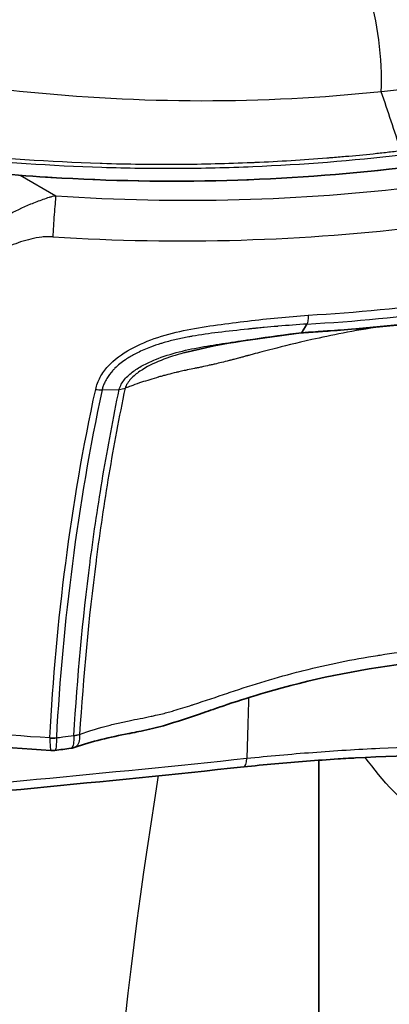
# Model space of a CAD drawing. Units: millimetres. Extents: x 43 to 5136, y 24 to 2834.
# Drawn here: x 991 to 995, y 288 to 300 of the extents above; entities that cross this region are included whole.
import ezdxf

# ---------------------------------------------------------------- set-up
doc = ezdxf.new("R2010")
doc.units = ezdxf.units.MM
doc.header["$LTSCALE"] = 3
doc.layers.add('Visible (ISO)', color=7, linetype='Continuous', lineweight=35)
doc.layers.add('Visible Narrow (ISO)', color=7, linetype='Continuous', lineweight=25)

msp = doc.modelspace()

# ---------------------------------------------------------------- linework, layer by layer
at = {"layer": 'Visible (ISO)'}
msp.add_line((994.569, 290.746), (994.569, 284.906), dxfattribs=at)
for points in [[(999.478, 299.095), (998.211, 298.765), (996.858, 298.515), (995.471, 298.356)], [(996.155, 296.418), (995.682, 296.356), (995.2, 296.308), (994.715, 296.274)], [(994.349, 296.255), (994.346, 296.251), (994.342, 296.249), (994.339, 296.249)], [(994.339, 296.249), (993.846, 296.183), (993.34, 296.124), (992.848, 295.996)], [(991.116, 290.871), (990.455, 290.912), (989.798, 290.981), (989.154, 291.076)], [(991.166, 290.873), (991.15, 290.871), (991.133, 290.87), (991.116, 290.871)], [(991.375, 290.901), (991.306, 290.892), (991.236, 290.882), (991.166, 290.873)], [(991.375, 290.901), (991.375, 290.901), (991.375, 290.901), (991.375, 290.901)], [(991.427, 290.914), (991.411, 290.908), (991.394, 290.904), (991.377, 290.902)], [(993.6, 290.661), (991.811, 290.472), (989.996, 290.293), (988.168, 290.148)]]:
    msp.add_open_spline(points, degree=3, dxfattribs=at)
for points, knots in [([(995.471, 298.356), (994.015, 298.191), (992.477, 298.158), (989.999, 298.325), (989.025, 298.448), (988.084, 298.624)], [0, 0, 0, 0, 0.903846, 0.903846, 1.491135, 1.491135, 1.491135, 1.491135]), ([(994.715, 296.274), (994.714, 296.274), (994.714, 296.274), (994.714, 296.274), (994.714, 296.274), (994.704, 296.274), (994.693, 296.273), (994.653, 296.27), (994.622, 296.268), (994.508, 296.26), (994.424, 296.255), (994.341, 296.249)], [0, 0, 0, 0, 0.00007429, 0.00007429, 0.00017134, 0.00017134, 0.00638247, 0.00638247, 0.02501638, 0.02501638, 0.07568452, 0.07568452, 0.07568452, 0.07568452]), ([(994.415, 296.362), (994.406, 296.348), (994.384, 296.312), (994.372, 296.292), (994.359, 296.271), (994.349, 296.255)], [0.0000041, 0.0000041, 0.0000041, 0.0000041, 0.0376371, 0.0376371, 0.2148028, 0.2148028, 0.2148028, 0.2148028]), ([(999.498, 291.923), (998.254, 292.072), (996.931, 292.136), (995.058, 291.914), (994.45, 291.786), (993.716, 291.57), (993.551, 291.518), (993.327, 291.443), (993.266, 291.422), (993.164, 291.387), (993.122, 291.373), (992.912, 291.301), (992.743, 291.242), (992.472, 291.165), (992.376, 291.142), (992.242, 291.115), (992.205, 291.107), (992.161, 291.099), (992.153, 291.097), (992.137, 291.094), (992.129, 291.092), (991.88, 291.044), (991.642, 290.989), (991.427, 290.914)], [0, 0, 0, 0, 0.764691, 0.764691, 1.144006, 1.144006, 1.255914, 1.255914, 1.297865, 1.297865, 1.3268, 1.3268, 1.442603, 1.442603, 1.504142, 1.504142, 1.527126, 1.527126, 1.532149, 1.532149, 1.537015, 1.537015, 1.688801, 1.688801, 1.688801, 1.688801]), ([(997.108, 290.811), (996.445, 290.828), (995.737, 290.815), (995.011, 290.775), (994.981, 290.773), (994.906, 290.769), (994.861, 290.766), (994.68, 290.754), (994.545, 290.745), (994.137, 290.714), (993.866, 290.689), (993.6, 290.661)], [0, 0, 0, 0, 0.4181027, 0.4181027, 0.4362118, 0.4362118, 0.4633765, 0.4633765, 0.5449114, 0.5449114, 0.7106316, 0.7106316, 0.7106316, 0.7106316])]:
    msp.add_open_spline(points, degree=3, knots=knots, dxfattribs=at)
at = {"layer": 'Visible Narrow (ISO)'}
for p, q in [((990.718, 298.278), (991.179, 298.012)), ((991.776, 295.515), (991.996, 295.521)), ((994.859, 292.013), (994.859, 292.013)), ((995.093, 290.888), (995.093, 290.888))]:
    msp.add_line(p, q, dxfattribs=at)
for centre, major_axis, ratio, start_param, end_param in [((995.124, 299.859), (0.097, -1.011), 0.230449, 1.024317, 2.393721), ((883.515, 395.426), (116.511, -211.5), 0.260622, 0.957872, 0.961843), ((995.456, 298.483), (0.014, -0.126), 0.233973, 6.28318, 6.494671), ((991.165, 297.693), (-0.025, -0.38), 0.03258, 3.719931, 5.294064), ((992.036, 305.228), (-14.371, 0.579), 0.540927, 1.530227, 1.86832), ((992.187, 304.34), (14.468, -0.541), 0.545428, 4.888562, 5.018806), ((992.194, 304.188), (-14.395, 0.564), 0.545258, 1.747041, 1.877296), ((992.186, 303.93), (14.068, -0.607), 0.546375, 4.917273, 5.022842), ((994.697, 296.528), (0.018, -0.253), 0.171592, 0.000082, 0.212143), ((1541.162, 368.427), (-511.526, -248.992), 0.785947, 5.89196, 5.893633), ((992.837, 299.399), (14.327, 0.257), 0.586307, 4.440488, 4.580504), ((991.359, 291.209), (0.254, -0.014), 0.562964, 4.95453, 5.269718), ((991.358, 291.207), (-0.254, -0.003), 0.590396, 1.773754, 2.088198), ((991.529, 291.168), (0.069, 0.217), 0.435906, 2.188152, 2.22081), ((991.133, 291.18), (0.254, -0.013), 0.56704, 4.619407, 4.951685), ((991.274, 291.115), (-0.113, -0.203), 0.63797, 5.417312, 5.445784), ((991.133, 291.178), (-0.254, -0.004), 0.57707, 1.440115, 1.771914), ((993.573, 290.913), (0.027, -0.253), 0.251631, 0, 0.950243)]:
    msp.add_ellipse(centre, major_axis=major_axis, ratio=ratio, start_param=start_param, end_param=end_param, dxfattribs=at)
for points, knots in [([(1004.131, 302.052), (1003.527, 301.691), (1002.886, 301.363), (1001.869, 300.919), (1001.521, 300.779), (1000.807, 300.516), (1000.443, 300.394), (999.336, 300.055), (998.575, 299.865), (997.008, 299.556), (996.203, 299.437), (995.374, 299.353)], [0.00001864, 0.00001864, 0.00001864, 0.00001864, 0.00512353, 0.00512353, 0.00767597, 0.00767597, 0.01022841, 0.01022841, 0.0153333, 0.0153333, 0.02043819, 0.02043819, 0.02043819, 0.02043819]), ([(995.374, 299.353), (994.606, 299.272), (993.833, 299.233), (993.056, 299.234), (992.279, 299.235), (991.498, 299.276), (990.712, 299.357), (990.319, 299.397), (989.927, 299.447), (989.54, 299.506), (989.152, 299.565), (988.769, 299.634), (988.39, 299.711), (987.631, 299.865), (986.887, 300.055), (986.159, 300.281)], [0, 0, 0, 0, 0.00468633, 0.00468633, 0.00468633, 0.00937267, 0.00937267, 0.00937267, 0.01171584, 0.01171584, 0.01171584, 0.014059, 0.014059, 0.014059, 0.01874534, 0.01874534, 0.01874534, 0.01874534]), ([(987.917, 298.839), (987.996, 298.825), (988.075, 298.811), (988.153, 298.797), (988.188, 298.791), (988.222, 298.785), (988.257, 298.779), (988.448, 298.747), (988.64, 298.717), (988.831, 298.689), (989.155, 298.642), (989.48, 298.602), (989.805, 298.567), (989.81, 298.567), (989.815, 298.566), (989.819, 298.566), (990.458, 298.498), (991.101, 298.454), (991.75, 298.433), (991.758, 298.433), (991.767, 298.433), (991.775, 298.432), (992.104, 298.422), (992.435, 298.418), (992.765, 298.42), (993.078, 298.422), (993.391, 298.43), (993.702, 298.443), (993.718, 298.443), (993.733, 298.444), (993.748, 298.445), (994.057, 298.458), (994.365, 298.477), (994.671, 298.501), (994.689, 298.503), (994.707, 298.504), (994.726, 298.506), (994.788, 298.511), (994.849, 298.516), (994.911, 298.522), (995.031, 298.532), (995.151, 298.544), (995.27, 298.556), (995.33, 298.562), (995.39, 298.569), (995.449, 298.575), (995.509, 298.582), (995.568, 298.589), (995.627, 298.596)], [0, 0, 0, 0, 0.00048414, 0.00048414, 0.00048414, 0.00069595, 0.00069595, 0.00069595, 0.00186966, 0.00186966, 0.00186966, 0.00384558, 0.00384558, 0.00384558, 0.00387309, 0.00387309, 0.00387309, 0.00774618, 0.00774618, 0.00774618, 0.00779691, 0.00779691, 0.00779691, 0.00975809, 0.00975809, 0.00975809, 0.01161927, 0.01161927, 0.01161927, 0.01171081, 0.01171081, 0.01171081, 0.01355581, 0.01355581, 0.01355581, 0.01366586, 0.01366586, 0.01366586, 0.01403995, 0.01403995, 0.01403995, 0.01476616, 0.01476616, 0.01476616, 0.01512926, 0.01512926, 0.01512926, 0.01549236, 0.01549236, 0.01549236, 0.01549236]), ([(995.631, 298.538), (995.002, 298.464), (994.361, 298.413), (993.395, 298.373), (993.071, 298.365), (992.423, 298.362), (992.097, 298.367), (991.122, 298.398), (990.475, 298.442), (989.188, 298.579), (988.551, 298.671), (987.926, 298.786)], [-0.00000006, -0.00000006, -0.00000006, -0.00000006, 0.00390553, 0.00390553, 0.00585833, 0.00585833, 0.00781112, 0.00781112, 0.01171671, 0.01171671, 0.01562231, 0.01562231, 0.01562231, 0.01562231]), ([(988.08, 298.627), (988.681, 298.514), (989.293, 298.424), (990.218, 298.322), (990.528, 298.294), (991.149, 298.249), (991.462, 298.232), (992.398, 298.198), (993.02, 298.199), (994.259, 298.245), (994.873, 298.291), (995.477, 298.36)], [0, 0, 0, 0, 0.0037499, 0.0037499, 0.00562485, 0.00562485, 0.00749979, 0.00749979, 0.01124969, 0.01124969, 0.01499958, 0.01499958, 0.01499958, 0.01499958]), ([(991.179, 298.012), (991.973, 297.96), (992.76, 297.945), (994.321, 297.986), (995.094, 298.042), (995.861, 298.135)], [0, 0, 0, 0, 0.004711255, 0.004711255, 0.00942251, 0.00942251, 0.00942251, 0.00942251]), ([(989.546, 296.358), (989.568, 296.449), (989.591, 296.54), (989.647, 296.719), (989.68, 296.807), (989.759, 296.979), (989.805, 297.063), (989.914, 297.225), (989.976, 297.304), (990.115, 297.452), (990.192, 297.522), (990.364, 297.652), (990.456, 297.71), (990.65, 297.816), (990.753, 297.864), (990.911, 297.93), (990.965, 297.95), (991.045, 297.979), (991.072, 297.988), (991.111, 298), (991.124, 298.004), (991.15, 298.011), (991.164, 298.012), (991.179, 298.012)], [-0.00000006, -0.00000006, -0.00000006, -0.00000006, 0.000685129, 0.000685129, 0.001370318, 0.001370318, 0.002055508, 0.002055508, 0.002740697, 0.002740697, 0.003425886, 0.003425886, 0.004111075, 0.004111075, 0.004796264, 0.004796264, 0.005138859, 0.005138859, 0.005310156, 0.005310156, 0.005395805, 0.005395805, 0.005481454, 0.005481454, 0.005481454, 0.005481454]), ([(991.14, 297.485), (991.116, 297.486), (991.092, 297.487), (991.045, 297.486), (991.021, 297.484), (990.951, 297.476), (990.905, 297.467), (990.768, 297.435), (990.682, 297.406), (990.517, 297.338), (990.438, 297.297), (990.293, 297.205), (990.227, 297.153), (990.11, 297.038), (990.057, 296.975), (989.967, 296.844), (989.929, 296.775), (989.863, 296.634), (989.835, 296.561), (989.787, 296.412), (989.767, 296.337), (989.747, 296.261)], [0, 0, 0, 0, 0.000142854, 0.000142854, 0.000285708, 0.000285708, 0.000571416, 0.000571416, 0.001142832, 0.001142832, 0.001714248, 0.001714248, 0.002285663, 0.002285663, 0.002857079, 0.002857079, 0.003428495, 0.003428495, 0.003999911, 0.003999911, 0.004571327, 0.004571327, 0.004571327, 0.004571327]), ([(991.693, 295.521), (991.704, 295.576), (991.724, 295.628), (991.778, 295.727), (991.813, 295.775), (991.932, 295.905), (992.033, 295.979), (992.252, 296.1), (992.372, 296.15), (992.617, 296.231), (992.743, 296.262), (993, 296.313), (993.131, 296.334), (993.391, 296.37), (993.521, 296.386), (993.911, 296.433), (994.171, 296.457), (994.431, 296.477)], [0, 0, 0, 0, 0.000394369, 0.000394369, 0.000788738, 0.000788738, 0.001577476, 0.001577476, 0.002366215, 0.002366215, 0.003154953, 0.003154953, 0.003943691, 0.003943691, 0.004732429, 0.004732429, 0.006308094, 0.006308094, 0.006308094, 0.006308094]), ([(994.415, 296.362), (994.292, 296.354), (994.169, 296.345), (994.046, 296.334), (994.043, 296.334), (994.039, 296.334), (994.036, 296.333), (993.978, 296.329), (993.92, 296.323), (993.862, 296.318), (993.856, 296.317), (993.851, 296.317), (993.845, 296.316), (993.82, 296.314), (993.795, 296.311), (993.769, 296.309), (993.754, 296.307), (993.739, 296.306), (993.723, 296.304), (993.708, 296.303), (993.692, 296.301), (993.677, 296.299), (993.67, 296.299), (993.662, 296.298), (993.655, 296.297), (993.526, 296.283), (993.398, 296.27), (993.27, 296.254), (993.159, 296.24), (993.047, 296.224), (992.937, 296.205), (992.922, 296.202), (992.907, 296.2), (992.893, 296.197), (992.838, 296.187), (992.785, 296.176), (992.731, 296.164), (992.678, 296.152), (992.626, 296.138), (992.574, 296.123), (992.56, 296.119), (992.546, 296.115), (992.532, 296.111), (992.487, 296.097), (992.442, 296.081), (992.399, 296.065), (992.341, 296.043), (992.285, 296.019), (992.231, 295.992), (992.22, 295.987), (992.209, 295.981), (992.198, 295.975), (992.156, 295.953), (992.115, 295.929), (992.076, 295.903), (992.027, 295.87), (991.981, 295.833), (991.941, 295.793), (991.936, 295.788), (991.931, 295.783), (991.926, 295.778), (991.922, 295.773), (991.917, 295.769), (991.913, 295.764), (991.884, 295.732), (991.858, 295.698), (991.836, 295.662), (991.833, 295.657), (991.83, 295.651), (991.826, 295.645), (991.821, 295.635), (991.815, 295.624), (991.81, 295.614), (991.803, 295.598), (991.796, 295.582), (991.791, 295.565), (991.788, 295.557), (991.785, 295.549), (991.783, 295.54), (991.782, 295.536), (991.78, 295.532), (991.779, 295.528), (991.779, 295.525), (991.778, 295.523), (991.778, 295.521), (991.777, 295.519), (991.777, 295.517), (991.776, 295.515)], [0.000000051, 0.000000051, 0.000000051, 0.000000051, 0.000746089, 0.000746089, 0.000746089, 0.000767417, 0.000767417, 0.000767417, 0.001119134, 0.001119134, 0.001119134, 0.001152385, 0.001152385, 0.001152385, 0.001305656, 0.001305656, 0.001305656, 0.001398918, 0.001398918, 0.001398918, 0.001492179, 0.001492179, 0.001492179, 0.001537352, 0.001537352, 0.001537352, 0.002311706, 0.002311706, 0.002311706, 0.002984358, 0.002984358, 0.002984358, 0.00307357, 0.00307357, 0.00307357, 0.003404033, 0.003404033, 0.003404033, 0.003730447, 0.003730447, 0.003730447, 0.003818582, 0.003818582, 0.003818582, 0.004103492, 0.004103492, 0.004103492, 0.004476536, 0.004476536, 0.004476536, 0.004553273, 0.004553273, 0.004553273, 0.004849581, 0.004849581, 0.004849581, 0.005222626, 0.005222626, 0.005222626, 0.005269256, 0.005269256, 0.005269256, 0.005310058, 0.005310058, 0.005310058, 0.00559567, 0.00559567, 0.00559567, 0.005642301, 0.005642301, 0.005642301, 0.005723904, 0.005723904, 0.005723904, 0.00584631, 0.00584631, 0.00584631, 0.005907512, 0.005907512, 0.005907512, 0.005938114, 0.005938114, 0.005938114, 0.005953414, 0.005953414, 0.005953414, 0.005968715, 0.005968715, 0.005968715, 0.005968715]), ([(991.996, 295.521), (992.003, 295.544), (992.012, 295.566), (992.035, 295.609), (992.05, 295.63), (992.099, 295.689), (992.137, 295.723), (992.222, 295.785), (992.268, 295.813), (992.363, 295.863), (992.412, 295.885), (992.562, 295.946), (992.666, 295.978), (992.875, 296.032), (992.982, 296.053), (993.193, 296.09), (993.299, 296.106), (993.511, 296.138), (993.616, 296.154), (993.931, 296.201), (994.141, 296.229), (994.349, 296.255)], [0.000000009, 0.000000009, 0.000000009, 0.000000009, 0.000162198, 0.000162198, 0.000324396, 0.000324396, 0.000648793, 0.000648793, 0.000973189, 0.000973189, 0.001297585, 0.001297585, 0.001946378, 0.001946378, 0.002595171, 0.002595171, 0.003243963, 0.003243963, 0.003892756, 0.003892756, 0.005190313, 0.005190313, 0.005190313, 0.005190313]), ([(995.366, 296.329), (995.016, 296.276), (994.722, 296.217), (994.479, 296.162), (994.277, 296.117), (994.109, 296.075), (993.974, 296.04), (993.873, 296.014), (993.789, 295.992), (993.724, 295.975), (993.703, 295.969), (993.684, 295.964), (993.666, 295.959), (993.663, 295.958), (993.659, 295.957), (993.655, 295.956), (993.655, 295.956), (993.652, 295.956), (993.651, 295.955), (993.649, 295.955), (993.648, 295.954), (993.646, 295.954), (993.643, 295.953), (993.64, 295.952), (993.637, 295.952), (993.631, 295.95), (993.625, 295.948), (993.619, 295.947), (993.612, 295.945), (993.605, 295.943), (993.599, 295.941), (993.583, 295.937), (993.568, 295.933), (993.554, 295.929), (993.547, 295.928), (993.541, 295.926), (993.535, 295.925), (993.511, 295.918), (993.49, 295.913), (993.472, 295.908), (993.456, 295.904), (993.443, 295.9), (993.431, 295.897), (993.427, 295.896), (993.42, 295.894), (993.412, 295.892), (993.344, 295.874), (993.284, 295.86), (993.231, 295.847), (993.223, 295.846), (993.216, 295.844), (993.208, 295.842), (993.191, 295.838), (993.174, 295.834), (993.157, 295.831), (993.124, 295.823), (993.09, 295.816), (993.056, 295.809), (993.039, 295.805), (993.022, 295.802), (993.005, 295.798), (993.001, 295.798), (992.997, 295.797), (992.994, 295.796), (992.99, 295.795), (992.988, 295.795), (992.984, 295.794), (992.979, 295.793), (992.972, 295.792), (992.966, 295.79), (992.94, 295.785), (992.909, 295.779), (992.871, 295.771), (992.869, 295.77), (992.867, 295.77), (992.865, 295.769), (992.845, 295.765), (992.824, 295.761), (992.8, 295.755), (992.789, 295.753), (992.776, 295.75), (992.765, 295.747), (992.758, 295.746), (992.752, 295.744), (992.745, 295.743), (992.74, 295.742), (992.735, 295.741), (992.73, 295.739), (992.693, 295.73), (992.656, 295.722), (992.621, 295.712), (992.613, 295.71), (992.606, 295.708), (992.598, 295.706), (992.577, 295.701), (992.556, 295.695), (992.535, 295.689), (992.525, 295.687), (992.515, 295.684), (992.505, 295.681), (992.502, 295.68), (992.5, 295.679), (992.497, 295.678), (992.49, 295.676), (992.482, 295.674), (992.475, 295.672), (992.398, 295.649), (992.326, 295.626), (992.259, 295.604), (992.218, 295.59), (992.18, 295.576), (992.144, 295.563), (992.124, 295.556), (992.103, 295.548), (992.083, 295.54), (992.079, 295.539), (992.075, 295.537), (992.071, 295.536)], [0.512819, 0.512819, 0.512819, 0.512819, 0.6007448, 0.6007448, 0.6007448, 0.6740277, 0.6740277, 0.6740277, 0.7288812, 0.7288812, 0.7288812, 0.7462876, 0.7462876, 0.7462876, 0.7499754, 0.7499754, 0.7499754, 0.7504364, 0.7504364, 0.7504364, 0.7508974, 0.7508974, 0.7508974, 0.7518193, 0.7518193, 0.7518193, 0.7536633, 0.7536633, 0.7536633, 0.7558581, 0.7558581, 0.7558581, 0.7610389, 0.7610389, 0.7610389, 0.7633925, 0.7633925, 0.7633925, 0.7726794, 0.7726794, 0.7726794, 0.7804, 0.7804, 0.7804, 0.7831659, 0.7831659, 0.7831659, 0.8089585, 0.8089585, 0.8089585, 0.8126685, 0.8126685, 0.8126685, 0.8200442, 0.8200442, 0.8200442, 0.8347955, 0.8347955, 0.8347955, 0.8421712, 0.8421712, 0.8421712, 0.8437773, 0.8437773, 0.8437773, 0.845859, 0.845859, 0.845859, 0.8495468, 0.8495468, 0.8495468, 0.8635555, 0.8635555, 0.8635555, 0.8642981, 0.8642981, 0.8642981, 0.8716738, 0.8716738, 0.8716738, 0.8753616, 0.8753616, 0.8753616, 0.8774243, 0.8774243, 0.8774243, 0.8790495, 0.8790495, 0.8790495, 0.8911485, 0.8911485, 0.8911485, 0.8938008, 0.8938008, 0.8938008, 0.9011764, 0.9011764, 0.9011764, 0.9048643, 0.9048643, 0.9048643, 0.9058612, 0.9058612, 0.9058612, 0.9085521, 0.9085521, 0.9085521, 0.9377078, 0.9377078, 0.9377078, 0.955611, 0.955611, 0.955611, 0.9654868, 0.9654868, 0.9654868, 0.9675558, 0.9675558, 0.9675558, 0.9675558]), ([(994.349, 296.255), (994.408, 296.259), (994.467, 296.263), (994.525, 296.267), (994.529, 296.267), (994.533, 296.268), (994.537, 296.268), (994.566, 296.27), (994.595, 296.272), (994.624, 296.274), (994.641, 296.275), (994.657, 296.276), (994.674, 296.277), (994.682, 296.278), (994.69, 296.278), (994.699, 296.279), (994.707, 296.279), (994.715, 296.28), (994.723, 296.281)], [0, 0, 0, 0, 0.0003539522, 0.0003539522, 0.0003539522, 0.00037829, 0.00037829, 0.00037829, 0.0005553141, 0.0005553141, 0.0005553141, 0.000655957, 0.000655957, 0.000655957, 0.0007062708, 0.0007062708, 0.0007062708, 0.00075658, 0.00075658, 0.00075658, 0.00075658]), ([(992.848, 295.996), (992.841, 295.994), (992.835, 295.992), (992.73, 295.964), (992.632, 295.933), (992.44, 295.856), (992.347, 295.812), (992.22, 295.725), (992.181, 295.693), (992.113, 295.621), (992.085, 295.579), (992.071, 295.536)], [0.00305095, 0.00305095, 0.00305095, 0.00305095, 0.003090659, 0.003090659, 0.003708791, 0.003708791, 0.004326923, 0.004326923, 0.004635989, 0.004635989, 0.004945055, 0.004945055, 0.004945055, 0.004945055]), ([(991.102, 291.038), (991.143, 291.787), (991.21, 292.535), (991.403, 294.03), (991.529, 294.776), (991.693, 295.521)], [0.00078649, 0.00078649, 0.00078649, 0.00078649, 0.00625136, 0.00625136, 0.01171623, 0.01171623, 0.01171623, 0.01171623]), ([(991.776, 295.515), (991.615, 294.77), (991.49, 294.025), (991.393, 293.279), (991.296, 292.532), (991.228, 291.785), (991.186, 291.037)], [0, 0, 0, 0, 0.00545555, 0.00545555, 0.00545555, 0.0109111, 0.0109111, 0.0109111, 0.0109111]), ([(991.412, 291.067), (991.457, 291.812), (991.525, 292.555), (991.621, 293.297), (991.622, 293.302), (991.623, 293.308), (991.623, 293.313), (991.671, 293.679), (991.726, 294.045), (991.787, 294.41), (991.85, 294.781), (991.919, 295.151), (991.996, 295.521)], [0.00077611, 0.00077611, 0.00077611, 0.00077611, 0.00618848, 0.00618848, 0.00618848, 0.0062262, 0.0062262, 0.0062262, 0.00889467, 0.00889467, 0.00889467, 0.01160086, 0.01160086, 0.01160086, 0.01160086]), ([(992.071, 295.536), (991.995, 295.166), (991.925, 294.795), (991.863, 294.425), (991.802, 294.059), (991.747, 293.692), (991.699, 293.326), (991.699, 293.321), (991.698, 293.316), (991.698, 293.312), (991.601, 292.569), (991.533, 291.825), (991.486, 291.08)], [0, 0, 0, 0, 0.00270317, 0.00270317, 0.00270317, 0.00537281, 0.00537281, 0.00537281, 0.00540635, 0.00540635, 0.00540635, 0.01081269, 0.01081269, 0.01081269, 0.01081269]), ([(991.996, 295.521), (992.01, 295.523), (992.023, 295.524), (992.035, 295.527), (992.048, 295.529), (992.06, 295.532), (992.071, 295.536)], [0, 0, 0, 0, 0.5, 0.5, 0.5, 1, 1, 1, 1]), ([(991.486, 291.078), (991.611, 291.125), (991.744, 291.166), (991.878, 291.2), (991.906, 291.207), (991.935, 291.214), (991.963, 291.22), (992.017, 291.233), (992.07, 291.244), (992.123, 291.255), (992.217, 291.274), (992.312, 291.292), (992.407, 291.312), (992.426, 291.316), (992.446, 291.32), (992.465, 291.325), (992.495, 291.332), (992.525, 291.339), (992.555, 291.346), (992.58, 291.352), (992.604, 291.358), (992.629, 291.365), (992.641, 291.368), (992.654, 291.372), (992.665, 291.375), (992.676, 291.378), (992.687, 291.381), (992.698, 291.385), (992.778, 291.408), (992.857, 291.432), (992.937, 291.459), (992.943, 291.46), (992.948, 291.462), (992.954, 291.464), (993.102, 291.513), (993.249, 291.563), (993.396, 291.612), (993.407, 291.616), (993.417, 291.619), (993.428, 291.623), (993.724, 291.721), (994.026, 291.814), (994.339, 291.894), (994.35, 291.897), (994.36, 291.899), (994.371, 291.902), (994.685, 291.981), (995.003, 292.046), (995.328, 292.096), (995.338, 292.098), (995.347, 292.099), (995.357, 292.101), (995.683, 292.151), (996.016, 292.187), (996.353, 292.209), (996.362, 292.21), (996.371, 292.21), (996.38, 292.211), (996.545, 292.222), (996.711, 292.229), (996.876, 292.234), (996.886, 292.234), (996.895, 292.234), (996.905, 292.234), (997.07, 292.239), (997.234, 292.24), (997.399, 292.239), (997.409, 292.239), (997.419, 292.238), (997.429, 292.238), (997.766, 292.235), (998.103, 292.221), (998.439, 292.198), (998.451, 292.197), (998.462, 292.196), (998.474, 292.195), (998.635, 292.184), (998.796, 292.17), (998.956, 292.155), (998.969, 292.153), (998.982, 292.152), (998.995, 292.151), (999.154, 292.135), (999.312, 292.117), (999.47, 292.1)], [0.00000016, 0.00000016, 0.00000016, 0.00000016, 0.00086844, 0.00086844, 0.00086844, 0.00105075, 0.00105075, 0.00105075, 0.00138687, 0.00138687, 0.00138687, 0.00197829, 0.00197829, 0.00197829, 0.00210134, 0.00210134, 0.00210134, 0.00229519, 0.00229519, 0.00229519, 0.00245143, 0.00245143, 0.00245143, 0.00252863, 0.00252863, 0.00252863, 0.00260518, 0.00260518, 0.00260518, 0.00315193, 0.00315193, 0.00315193, 0.00319047, 0.00319047, 0.00319047, 0.00420252, 0.00420252, 0.00420252, 0.00427409, 0.00427409, 0.00427409, 0.00630371, 0.00630371, 0.00630371, 0.00637362, 0.00637362, 0.00637362, 0.00840489, 0.00840489, 0.00840489, 0.00846541, 0.00846541, 0.00846541, 0.01050608, 0.01050608, 0.01050608, 0.01056129, 0.01056129, 0.01056129, 0.01155667, 0.01155667, 0.01155667, 0.0116142, 0.0116142, 0.0116142, 0.01260726, 0.01260726, 0.01260726, 0.012668, 0.012668, 0.012668, 0.01470845, 0.01470845, 0.01470845, 0.01477851, 0.01477851, 0.01477851, 0.01575904, 0.01575904, 0.01575904, 0.01583807, 0.01583807, 0.01583807, 0.01680963, 0.01680963, 0.01680963, 0.01680963]), ([(991.186, 291.035), (991.213, 291.039), (991.241, 291.043), (991.268, 291.047), (991.316, 291.053), (991.364, 291.06), (991.412, 291.067)], [0.00000013, 0.00000013, 0.00000013, 0.00000013, 0.0001670309, 0.0001670309, 0.0001670309, 0.0004613672, 0.0004613672, 0.0004613672, 0.0004613672]), ([(991.412, 291.061), (991.412, 291.02), (991.41, 290.986), (991.401, 290.933), (991.394, 290.915), (991.383, 290.904), (991.379, 290.902), (991.375, 290.901)], [0, 0, 0, 0, 0.0002970806, 0.0002970806, 0.0005941611, 0.0005941611, 0.0007025714, 0.0007025714, 0.0007025714, 0.0007025714]), ([(991.486, 291.078), (991.486, 291.038), (991.482, 291.003), (991.474, 290.976), (991.47, 290.962), (991.465, 290.951), (991.459, 290.941), (991.453, 290.931), (991.446, 290.924), (991.438, 290.919), (991.434, 290.917), (991.431, 290.915), (991.427, 290.914)], [0, 0, 0, 0, 0.0002970673, 0.0002970673, 0.0002970673, 0.000445601, 0.000445601, 0.000445601, 0.0005941347, 0.0005941347, 0.0005941347, 0.0006594596, 0.0006594596, 0.0006594596, 0.0006594596]), ([(991.102, 291.032), (991.103, 290.991), (991.104, 290.956), (991.108, 290.902), (991.11, 290.884), (991.114, 290.873), (991.115, 290.871), (991.116, 290.871)], [0, 0, 0, 0, 0.000300249, 0.000300249, 0.000600498, 0.000600498, 0.000719099, 0.000719099, 0.000719099, 0.000719099]), ([(991.186, 291.035), (991.187, 290.994), (991.186, 290.959), (991.184, 290.932), (991.181, 290.905), (991.178, 290.887), (991.173, 290.878), (991.171, 290.875), (991.169, 290.873), (991.166, 290.873)], [0, 0, 0, 0, 0.0003002458, 0.0003002458, 0.0003002458, 0.0006004915, 0.0006004915, 0.0006004915, 0.0007148, 0.0007148, 0.0007148, 0.0007148]), ([(993.64, 290.772), (993.92, 290.801), (994.203, 290.827), (994.489, 290.848), (994.632, 290.859), (994.776, 290.869), (994.92, 290.878), (995.065, 290.887), (995.21, 290.895), (995.354, 290.901), (995.93, 290.928), (996.493, 290.937), (997.045, 290.927)], [0, 0, 0, 0, 0.001730135, 0.001730135, 0.001730135, 0.002595203, 0.002595203, 0.002595203, 0.00346027, 0.00346027, 0.00346027, 0.00692054, 0.00692054, 0.00692054, 0.00692054]), ([(988.193, 290.257), (988.422, 290.275), (988.651, 290.296), (988.88, 290.316), (989.109, 290.336), (989.338, 290.356), (989.566, 290.376), (990.022, 290.417), (990.478, 290.459), (990.932, 290.502), (991.84, 290.587), (992.742, 290.677), (993.64, 290.772)], [0, 0, 0, 0, 0.00139771, 0.00139771, 0.00139771, 0.00279544, 0.00279544, 0.00279544, 0.00559091, 0.00559091, 0.00559091, 0.01118186, 0.01118186, 0.01118186, 0.01118186]), ([(993.735, 264.257), (992.699, 268.391), (992.053, 272.544), (991.806, 276.689), (991.731, 277.958), (991.693, 279.225), (991.693, 280.489), (991.693, 283.882), (991.965, 287.24), (992.504, 290.549)], [-0.03955542, -0.03955542, -0.03955542, -0.03955542, -0.00927092, -0.00927092, -0.00927092, 0, 0, 0, 0.02487004, 0.02487004, 0.02487004, 0.02487004])]:
    msp.add_open_spline(points, degree=3, knots=knots, dxfattribs=at)
for points in [[(994.431, 296.477), (994.43, 296.419), (994.424, 296.377), (994.415, 296.362)], [(991.693, 295.521), (991.721, 295.516), (991.749, 295.514), (991.776, 295.515)], [(991.486, 291.08), (991.486, 291.079), (991.486, 291.079), (991.486, 291.078)], [(991.186, 291.037), (991.186, 291.036), (991.186, 291.036), (991.186, 291.035)], [(996.015, 289.903), (995.657, 290.193), (995.378, 290.491), (995.167, 290.783)]]:
    msp.add_open_spline(points, degree=3, dxfattribs=at)

doc.saveas('drawing.dxf')
